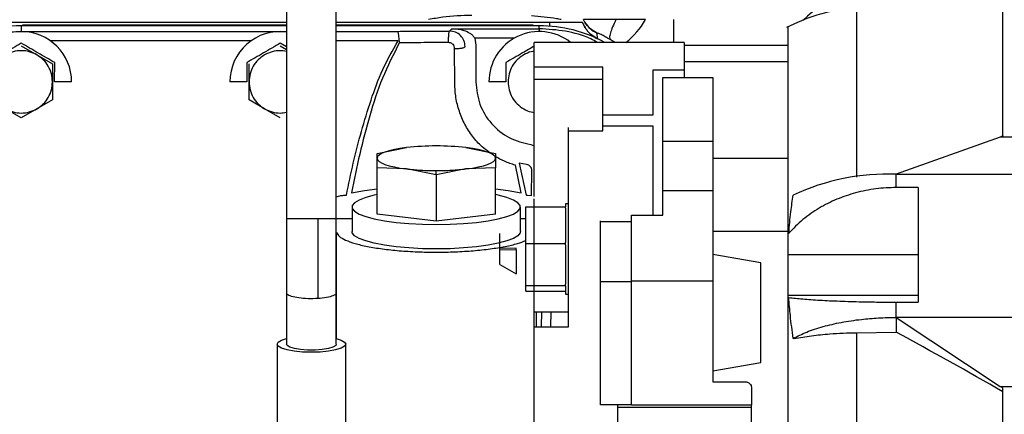
# Paper-space layout 'Sheet2' of a CAD drawing. Units: inches. Extents: x -147 to 301, y 5 to 193.
# Drawn here: x 67 to 73, y 62 to 65 of the extents above; entities that cross this region are included whole.
import ezdxf

# ---------------------------------------------------------------- set-up
doc = ezdxf.new("R2010")
doc.units = ezdxf.units.IN
doc.header["$MEASUREMENT"] = 0

psp = doc.layouts.new('Sheet2')

# ---------------------------------------------------------------- linework, layer by layer
at = {"color": 7, "linetype": 'Continuous', "lineweight": 25, "ltscale": 18}
for p, q in [((68.487, 65.03341), (68.487, 63.2984)), ((68.80197, 63.2984), (68.80197, 65.03341)), ((73.00763, 63.82253), (73.00763, 64.70754)), ((68.487, 64.53746), (66.82299, 64.53746)), ((70.04307, 64.53746), (68.80197, 64.53746)), ((70.13117, 64.53746), (70.04307, 64.53746)), ((70.14747, 64.53746), (70.13117, 64.53746)), ((70.35451, 64.53746), (70.3544, 64.53746)), ((70.36997, 64.53746), (70.36828, 64.53746)), ((70.92889, 64.55628), (70.92889, 64.41227)), ((66.81472, 64.51778), (66.81472, 64.48254)), ((68.487, 64.51778), (66.81472, 64.51778)), ((66.81472, 64.48254), (68.487, 64.48254)), ((66.82299, 64.52065), (66.82299, 64.51881)), ((68.487, 64.52065), (66.82299, 64.52065)), ((66.82299, 64.51881), (68.487, 64.51881)), ((70.04307, 64.52065), (68.80197, 64.52065)), ((68.80197, 64.51881), (70.04307, 64.51881)), ((70.08244, 64.51778), (68.80197, 64.51778)), ((68.80197, 64.48254), (69.18708, 64.48254)), ((69.51644, 64.48434), (69.53114, 64.49905)), ((69.53114, 64.49905), (70.08244, 64.49905)), ((70.04307, 64.51881), (70.04307, 64.52065)), ((70.04307, 64.52065), (70.12565, 64.51683)), ((70.08649, 64.51777), (70.04307, 64.51881)), ((70.08244, 64.49905), (70.08244, 64.51778)), ((70.44823, 64.47097), (70.44821, 64.47109)), ((70.44965, 64.43528), (70.44823, 64.47097)), ((71.64937, 64.51069), (71.64937, 63.20248)), ((68.26611, 64.42357), (66.99719, 64.42357)), ((69.1914, 64.42357), (68.80197, 64.42357)), ((69.19639, 64.42801), (69.20105, 64.41182)), ((69.67593, 64.44007), (69.68254, 64.39489)), ((70.99582, 64.41227), (70.05094, 64.41227)), ((70.05094, 64.25643), (70.05094, 64.41227)), ((70.99582, 64.41227), (70.99582, 64.23626)), ((66.81472, 64.39075), (66.91315, 64.33393)), ((68.487, 64.38504), (68.44858, 64.40756)), ((68.44858, 64.39075), (68.487, 64.36857)), ((69.54921, 64.15132), (69.54693, 64.37408)), ((69.68254, 64.39489), (69.68254, 64.16345)), ((71.64937, 64.39258), (70.99582, 64.39258)), ((66.91315, 64.33393), (67.01157, 64.2771)), ((67.02534, 64.16345), (67.02613, 64.28551)), ((68.23717, 64.28551), (68.23796, 64.16345)), ((69.87103, 64.28551), (69.87182, 64.16345)), ((71.64937, 64.28884), (70.99582, 64.28884)), ((67.01157, 64.2771), (67.01157, 64.16345)), ((68.25173, 64.16345), (68.25173, 64.2771)), ((70.48401, 64.25643), (70.05094, 64.25643)), ((70.05094, 63.57626), (70.05094, 64.25643)), ((70.48401, 63.95262), (70.48401, 64.25643)), ((70.99582, 64.23626), (70.79897, 64.23626)), ((70.79897, 64.23626), (70.79897, 63.95262)), ((70.99582, 64.23626), (70.99582, 64.19072)), ((67.01157, 64.16345), (67.01157, 64.0498)), ((67.13246, 64.16345), (67.02534, 64.16345)), ((68.23796, 64.16345), (68.13084, 64.16345)), ((68.25173, 64.0498), (68.25173, 64.16345)), ((69.87182, 64.16345), (69.7647, 64.16345)), ((70.05094, 64.18095), (70.48401, 64.18095)), ((70.86197, 63.78818), (70.86197, 64.19072)), ((70.86197, 64.19072), (71.17693, 64.19072)), ((71.17693, 64.19072), (71.17693, 63.78818)), ((67.01157, 64.0498), (66.91315, 63.99297)), ((68.35015, 63.99297), (68.25173, 64.0498)), ((66.81472, 63.93615), (66.7163, 63.99297)), ((66.91315, 63.99297), (66.81472, 63.93615)), ((68.44858, 63.93615), (68.35015, 63.99297)), ((70.79897, 63.95262), (70.48401, 63.95262)), ((70.26748, 63.87521), (70.26748, 63.87525)), ((70.26748, 62.61539), (70.26748, 63.8549)), ((70.26748, 63.8549), (70.48401, 63.8549)), ((70.48401, 63.8549), (70.48401, 63.88652)), ((70.48401, 63.88652), (70.79897, 63.88652)), ((70.79897, 63.88652), (70.79897, 63.32061)), ((70.86197, 63.78818), (71.17693, 63.78818)), ((70.86197, 63.4762), (70.86197, 63.78818)), ((71.17693, 63.78818), (71.17693, 63.4762)), ((72.9903, 63.81496), (72.33441, 63.5802)), ((73.28322, 63.81496), (72.9903, 63.81496)), ((69.05882, 63.71042), (69.24582, 63.74803)), ((69.2051, 63.74237), (69.20274, 63.74199)), ((69.61984, 63.74803), (69.80685, 63.71042)), ((69.66292, 63.74199), (69.66056, 63.74237)), ((70.02857, 63.7672), (70.05094, 63.75989)), ((69.05882, 63.68068), (69.05882, 63.71042)), ((69.05882, 63.62062), (69.05882, 63.68068)), ((69.80685, 63.71042), (69.80685, 63.68068)), ((69.80685, 63.68068), (69.80685, 63.62062)), ((71.17693, 63.68128), (71.64937, 63.68128)), ((69.05882, 63.32771), (69.05882, 63.62062)), ((69.24582, 63.61334), (69.05882, 63.62062)), ((69.43283, 63.57573), (69.24582, 63.61334)), ((69.61984, 63.61334), (69.43283, 63.57573)), ((69.43283, 63.57573), (69.43283, 63.60292)), ((69.80685, 63.62062), (69.61984, 63.61334)), ((69.80685, 63.32771), (69.80685, 63.62062)), ((69.96792, 63.4625), (69.9316, 63.63742)), ((70.00259, 63.64103), (69.95618, 63.65027)), ((69.95618, 63.65027), (70.00026, 63.44731)), ((70.03419, 63.44483), (70.03593, 63.60174)), ((69.43283, 63.57573), (69.43283, 63.28281)), ((72.33441, 63.49582), (72.33441, 63.5802)), ((72.33441, 63.5802), (73.28322, 63.5802)), ((72.4722, 63.49582), (72.33441, 63.49582)), ((72.4722, 63.49582), (72.4722, 62.7718)), ((68.85721, 63.44731), (68.8654, 63.44731)), ((70.00026, 63.44731), (70.00845, 63.44731)), ((70.00845, 63.44731), (70.03419, 63.44483)), ((70.86197, 63.4762), (71.17693, 63.4762)), ((70.86197, 63.32061), (70.86197, 63.4762)), ((71.17693, 63.4762), (71.17693, 62.90735)), ((68.90133, 63.37261), (68.90133, 63.21857)), ((69.96433, 63.21857), (69.96433, 63.37261)), ((69.99753, 63.14198), (69.99753, 63.373)), ((69.99753, 63.373), (70.24753, 63.373)), ((70.05094, 62.70428), (70.05094, 63.38418)), ((70.26748, 63.39209), (70.24753, 63.39209)), ((70.24753, 63.39209), (70.24753, 63.373)), ((70.24753, 63.36617), (70.24753, 63.373)), ((70.24753, 63.36617), (70.24753, 63.14882)), ((68.80197, 63.30042), (68.90133, 63.30042)), ((69.43283, 63.28281), (69.05882, 63.32771)), ((69.80685, 63.32771), (69.43283, 63.28281)), ((69.96433, 63.30042), (69.99753, 63.30042)), ((70.66511, 62.90735), (70.66511, 63.32061)), ((70.66511, 63.32061), (70.86197, 63.32061)), ((70.46826, 63.28193), (70.46826, 63.28554)), ((70.46826, 62.90042), (70.46826, 63.28193)), ((70.46826, 63.28193), (70.66511, 63.28193)), ((71.17693, 63.22085), (71.64937, 63.22085)), ((71.65714, 63.20588), (71.64937, 63.20248)), ((71.64937, 63.20248), (71.64937, 63.0736)), ((69.93677, 63.11268), (69.83441, 63.11077)), ((69.83441, 63.10441), (69.93677, 63.10249)), ((69.83441, 63.00921), (69.83441, 63.10441)), ((69.93677, 63.10249), (69.93677, 63.11268)), ((69.99753, 63.14198), (70.24753, 63.14198)), ((69.99753, 62.87656), (69.99753, 63.14198)), ((70.24753, 63.14198), (70.24753, 63.14882)), ((70.24753, 63.13412), (70.24753, 63.14198)), ((70.24753, 63.13412), (70.24753, 62.88442)), ((69.93677, 63.10249), (69.93677, 62.95011)), ((71.48007, 63.02036), (71.17693, 63.07379)), ((71.64937, 63.0736), (71.64937, 62.81325)), ((71.64937, 63.0736), (72.4722, 63.0736)), ((69.83441, 63.00921), (69.93677, 62.95011)), ((71.48007, 62.39077), (71.48007, 63.02036)), ((69.99753, 62.87656), (70.24753, 62.87656)), ((69.99753, 62.84217), (69.99753, 62.87656)), ((70.24753, 62.87656), (70.24753, 62.88442)), ((70.24753, 62.87555), (70.24753, 62.87656)), ((70.24753, 62.87555), (70.24753, 62.82309)), ((70.66511, 62.90042), (70.46826, 62.90042)), ((70.46826, 62.12229), (70.46826, 62.90042)), ((70.66511, 62.90735), (71.17693, 62.90735)), ((70.66511, 62.12102), (70.66511, 62.90735)), ((71.17693, 62.90735), (71.17693, 62.26858)), ((68.48711, 62.83045), (68.48725, 62.50623)), ((68.80222, 62.50637), (68.80207, 62.83059)), ((69.99753, 62.84217), (70.24753, 62.84217)), ((70.24753, 62.82309), (70.26748, 62.82309)), ((72.4722, 62.81325), (71.64937, 62.81325)), ((71.64937, 62.81325), (71.64937, 62.8006)), ((71.64937, 62.8006), (71.65714, 62.80027)), ((71.64937, 62.8006), (71.64937, 59.84448)), ((71.64937, 62.77723), (71.65839, 62.77723)), ((72.33441, 62.7718), (72.4722, 62.7718)), ((72.33441, 62.67518), (72.33441, 62.7718)), ((70.05094, 62.71102), (70.26748, 62.71102)), ((72.33441, 62.67518), (72.33441, 62.58158)), ((72.33441, 62.67518), (72.9903, 62.23983)), ((73.28322, 62.67518), (72.33441, 62.67518)), ((70.05094, 62.61539), (70.05094, 62.62303)), ((70.05094, 61.43587), (70.05094, 62.61539)), ((70.05094, 62.61539), (70.26748, 62.61539)), ((72.08326, 62.57895), (72.33441, 62.58158)), ((68.4282, 62.5062), (68.42853, 61.77961)), ((68.8616, 61.77981), (68.86127, 62.5064)), ((71.68989, 62.54154), (71.6845, 62.54304)), ((71.17693, 62.33734), (71.48007, 62.39077)), ((71.17693, 62.26858), (71.38165, 62.26858)), ((72.9903, 62.23983), (73.28322, 62.23983)), ((71.42102, 62.22923), (71.42102, 62.12102)), ((73.00763, 60.04156), (73.00763, 62.22969)), ((70.5785, 62.12229), (70.46826, 62.12229)), ((70.66511, 62.12229), (70.5785, 62.12229)), ((70.5785, 62.10828), (70.5785, 62.12229)), ((71.42102, 62.12102), (70.66511, 62.12102)), ((71.42102, 62.10828), (71.42102, 62.12102)), ((70.5785, 62.10828), (71.42102, 62.10828)), ((70.5785, 61.71479), (70.5785, 62.10828)), ((71.42102, 61.71479), (71.42102, 62.10828))]:
    psp.add_line(p, q, dxfattribs=at)
at = {"color": 8, "linetype": 'Continuous', "lineweight": 25, "ltscale": 18}
for p, q in [((69.92612, 64.44007), (69.67593, 64.44007)), ((68.80377, 62.5413), (68.80377, 63.21171)), ((70.06189, 62.71102), (70.06189, 62.61539)), ((70.09558, 62.71102), (70.09454, 62.61539)), ((70.15471, 62.71102), (70.15367, 62.61539))]:
    psp.add_line(p, q, dxfattribs=at)
at = {"color": 7, "linetype": 'Continuous', "lineweight": 25, "ltscale": 18, "flags": 128}
for points in [[(69.24582, 63.74803), (69.20514, 63.74238), (69.16836, 63.73567), (69.1361, 63.72802), (69.10892, 63.71957), (69.08728, 63.71044), (69.07156, 63.70081), (69.06202, 63.69083), (69.05882, 63.68068)], [(69.80685, 63.68068), (69.80365, 63.69083), (69.7941, 63.70081), (69.77838, 63.71044), (69.75674, 63.71957), (69.72956, 63.72802), (69.6973, 63.73567), (69.66052, 63.74238), (69.61984, 63.74803)], [(69.05882, 63.68068), (69.06202, 63.67053), (69.07156, 63.66056), (69.08728, 63.65093), (69.10892, 63.6418), (69.1361, 63.63335), (69.16836, 63.6257), (69.20514, 63.61899), (69.24582, 63.61334)], [(69.61984, 63.61334), (69.66052, 63.61899), (69.6973, 63.6257), (69.72956, 63.63335), (69.75674, 63.6418), (69.77838, 63.65093), (69.7941, 63.66056), (69.80365, 63.67053), (69.80685, 63.68068)], [(68.89774, 63.4625), (68.97893, 63.47738), (69.05882, 63.48842)], [(69.80685, 63.48842), (69.88673, 63.47738), (69.96792, 63.4625)], [(69.05882, 63.45112), (69.0418, 63.44745), (68.98788, 63.43305), (68.9461, 63.41699), (68.9176, 63.39973), (68.90315, 63.38173), (68.90315, 63.36348), (68.9176, 63.34548), (68.9461, 63.32822), (68.98788, 63.31217), (69.0418, 63.29776), (69.10638, 63.2854), (69.17987, 63.27542), (69.26025, 63.26809), (69.34535, 63.26361), (69.43283, 63.2621)], [(69.43283, 63.2621), (69.52031, 63.26361), (69.60541, 63.26809), (69.6858, 63.27542), (69.75928, 63.2854), (69.82387, 63.29776), (69.87778, 63.31217), (69.91956, 63.32822), (69.94806, 63.34548), (69.96251, 63.36348), (69.96251, 63.38173), (69.94806, 63.39973), (69.91956, 63.41699), (69.87778, 63.43305), (69.82387, 63.44745), (69.80685, 63.45112)], [(68.68514, 63.29846), (68.68514, 63.23485), (68.68514, 63.17129), (68.68515, 63.10786), (68.68516, 63.04459), (68.68518, 62.98155), (68.6852, 62.9188), (68.68522, 62.85639), (68.68525, 62.79437)], [(69.96433, 63.21857), (69.96251, 63.20944), (69.94806, 63.19144), (69.91956, 63.17418), (69.87778, 63.15813), (69.82387, 63.14372), (69.75928, 63.13136), (69.6858, 63.12138), (69.60541, 63.11405), (69.52031, 63.10957), (69.43283, 63.10806), (69.34535, 63.10957), (69.26025, 63.11405), (69.17987, 63.12138), (69.10638, 63.13136), (69.0418, 63.14372), (68.98788, 63.15813), (68.9461, 63.17418), (68.9176, 63.19144), (68.90315, 63.20944), (68.90133, 63.21857)], [(68.8022, 62.5417), (68.83226, 62.53212), (68.85389, 62.51971), (68.86127, 62.50639), (68.85389, 62.49307), (68.83226, 62.48064), (68.79785, 62.46997), (68.753, 62.46177), (68.70078, 62.45661), (68.64474, 62.45483), (68.58869, 62.45656), (68.53647, 62.46168), (68.49162, 62.46984), (68.45721, 62.48048), (68.43558, 62.49289), (68.4282, 62.50621), (68.43558, 62.51953), (68.45721, 62.53196), (68.48724, 62.54156)], [(68.80222, 62.50637), (68.79827, 62.49804), (68.78112, 62.48764), (68.75185, 62.4789), (68.71306, 62.4726), (68.66821, 62.46929), (68.62126, 62.46927), (68.57641, 62.47254), (68.53762, 62.47881), (68.50835, 62.48753), (68.4912, 62.4979), (68.48725, 62.50623)]]:
    psp.add_lwpolyline(points, dxfattribs=at)
at = {"color": 7, "linetype": 'Continuous', "lineweight": 25, "ltscale": 324}
for centre, radius, start, end in [((72.32694, 63.96494), 0.82581, 89.481909, 134.794766), ((70.4207, 64.51043), 0.27456, 174.350193, 178.957374), ((70.53209, 64.64897), 0.19677, 214.519071, 244.771658), ((70.30072, 64.82325), 0.52547, 308.544011, 329.465476), ((66.82299, 63.61227), 0.90654, 90, 164.425924), ((66.81472, 63.65164), 0.86614, 90, 164.895743), ((66.81472, 64.16345), 0.31774, 0, 180), ((68.44858, 64.16345), 0.31774, 83.053961, 180), ((70.08244, 64.16345), 0.31774, 51.544656, 180), ((70.08244, 63.65164), 0.86614, 61.423483, 90), ((69.43283, 62.09437), 1.6642, 83.547997, 96.452003), ((72.28472, 62.16025), 1.42082, 87.995859, 114.989143)]:
    psp.add_arc(centre, radius, start, end, dxfattribs=at)
for centre, major_axis, ratio, start_param, end_param in [((71.44858, 62.03038), (4.79899, 2.54705), 0.1717976, 1.1504094, 1.1542092), ((71.66773, 61.91843), (4.63028, -2.4573), 0.1716098, 1.3692874, 1.517735), ((71.44858, 62.03038), (4.79899, -2.54705), 0.1717976, 1.332269, 1.3360689)]:
    psp.add_ellipse(centre, major_axis=major_axis, ratio=ratio, start_param=start_param, end_param=end_param, dxfattribs=at)
at = {"color": 7, "linetype": 'Continuous', "lineweight": 25, "ltscale": 18}
for points, knots in [([(72.09231, 64.62448), (72.04846, 64.62195), (71.96076, 64.6169), (71.80671, 64.58313), (71.70408, 64.53551), (71.64138, 64.50643)], [0, 0, 0, 0, 0.2801366, 0.56026868, 1, 1, 1, 1]), ([(66.82299, 64.53746), (66.78976, 64.53746), (66.72327, 64.53746), (66.62543, 64.53746), (66.52768, 64.53746), (66.46224, 64.53746), (66.42952, 64.53746)], [0, 0, 0, 0, 0.2498459, 0.4998867, 0.7499449, 1, 1, 1, 1]), ([(69.65648, 64.58327), (69.59502, 64.58152), (69.50255, 64.5789), (69.41327, 64.56196), (69.38334, 64.55628)], [0, 0, 0, 0, 0.6647199, 1, 1, 1, 1]), ([(70.22054, 64.55628), (70.21093, 64.5582), (70.1498, 64.57039), (70.08612, 64.57604), (70.03246, 64.58081)], [0, 0, 0, 0, 0.1572993, 1, 1, 1, 1]), ([(70.3544, 64.53746), (70.35075, 64.53746), (70.34345, 64.53746), (70.29807, 64.53746), (70.23376, 64.53746), (70.17621, 64.53746), (70.14747, 64.53746)], [0, 0, 0, 0, 0.2501397, 0.5003368, 0.7504587, 1, 1, 1, 1]), ([(70.3544, 64.53746), (70.36556, 64.51603), (70.38789, 64.47317), (70.429, 64.44777), (70.44956, 64.43506)], [0, 0, 0, 0, 0.500001, 1, 1, 1, 1]), ([(70.44965, 64.43528), (70.42911, 64.44795), (70.38802, 64.47329), (70.36568, 64.51607), (70.35451, 64.53746)], [0, 0, 0, 0, 0.4999996, 1, 1, 1, 1]), ([(70.56635, 64.55628), (70.5359, 64.55628), (70.4739, 64.55628), (70.40462, 64.55628), (70.37007, 64.55628), (70.36269, 64.55628), (70.36056, 64.55628)], [0, 0, 0, 0, 0.2851665, 0.5805984, 0.8789721, 1, 1, 1, 1]), ([(70.37209, 64.53746), (70.37003, 64.54052), (70.36593, 64.54663), (70.36235, 64.55307), (70.36056, 64.55628)], [0, 0, 0, 0, 0.4999898, 1, 1, 1, 1]), ([(70.44821, 64.47109), (70.43298, 64.47957), (70.40252, 64.49651), (70.38086, 64.52381), (70.37004, 64.53746)], [0, 0, 0, 0, 0.5000058, 1, 1, 1, 1]), ([(70.56635, 64.55628), (70.55879, 64.54045), (70.54367, 64.50879), (70.53007, 64.47047), (70.52408, 64.44204), (70.5278, 64.43483), (70.52966, 64.43123)], [0, 0, 0, 0, 0.24999877, 0.49999992, 0.75000011, 1, 1, 1, 1]), ([(70.75332, 64.55628), (70.72237, 64.55628), (70.65983, 64.55628), (70.59772, 64.55628), (70.56635, 64.55628)], [0, 0, 0, 0, 0.4949087, 1, 1, 1, 1]), ([(66.01252, 63.86815), (66.02638, 63.91129), (66.0541, 63.99756), (66.12166, 64.1162), (66.20615, 64.22289), (66.30726, 64.31422), (66.42179, 64.38804), (66.5468, 64.44181), (66.67895, 64.47612), (66.76946, 64.4804), (66.81472, 64.48254)], [0, 0, 0, 0, 0.125, 0.25, 0.3750001, 0.5, 0.6249998, 0.75, 0.8749999, 1, 1, 1, 1]), ([(69.18708, 64.48254), (69.24107, 64.48329), (69.34906, 64.48479), (69.46064, 64.48449), (69.51644, 64.48434)], [0, 0, 0, 0, 0.4999981, 1, 1, 1, 1]), ([(69.18708, 64.48254), (69.1882, 64.48143), (69.19043, 64.47922), (69.19339, 64.46676), (69.19569, 64.44924), (69.19616, 64.43509), (69.19639, 64.42801)], [0, 0, 0, 0, 0.2500004, 0.4999989, 0.749999, 1, 1, 1, 1]), ([(69.51033, 64.41315), (69.51029, 64.41701), (69.51021, 64.42501), (69.51041, 64.43754), (69.5109, 64.45007), (69.5117, 64.46166), (69.51273, 64.47138), (69.51393, 64.4785), (69.51518, 64.48302), (69.51603, 64.48391), (69.51644, 64.48434)], [0, 0, 0, 0, 0.1147118, 0.2377957, 0.3671735, 0.4999467, 0.6327289, 0.7621282, 0.8852453, 1, 1, 1, 1]), ([(69.61489, 64.38621), (69.61335, 64.39902), (69.61026, 64.42462), (69.58747, 64.45704), (69.55499, 64.47978), (69.52928, 64.48282), (69.51644, 64.48433)], [0, 0, 0, 0, 0.2499965, 0.5000373, 0.7500813, 1, 1, 1, 1]), ([(69.67593, 64.44007), (69.67161, 64.44582), (69.66298, 64.45733), (69.64005, 64.47342), (69.59674, 64.49303), (69.55738, 64.49664), (69.53114, 64.49905)], [0, 0, 0, 0, 0.1248161, 0.2499959, 0.5001602, 1, 1, 1, 1]), ([(70.4484, 64.41227), (70.43464, 64.41995), (70.37248, 64.45464), (70.24817, 64.48837), (70.13768, 64.49549), (70.08244, 64.49905)], [0, 0, 0, 0, 0.1245286, 0.5622624, 1, 1, 1, 1]), ([(70.52966, 64.43123), (70.51897, 64.43729), (70.49742, 64.44951), (70.47055, 64.46256), (70.45173, 64.47065), (70.4494, 64.47094), (70.44821, 64.47109)], [0, 0, 0, 0, 0.2412289, 0.4863623, 0.739759, 1, 1, 1, 1]), ([(68.8654, 63.44731), (68.87961, 63.51508), (68.90795, 63.65029), (68.95892, 63.85085), (69.01945, 64.04837), (69.09016, 64.24307), (69.1577, 64.36348), (69.1914, 64.42357)], [0, 0, 0, 0, 0.2008903, 0.4008198, 0.6000693, 0.8004418, 1, 1, 1, 1]), ([(69.20106, 64.41182), (69.1629, 64.33757), (69.08655, 64.18902), (69.0116, 63.94956), (68.94766, 63.70774), (68.91438, 63.54425), (68.89774, 63.4625)], [0, 0, 0, 0, 0.24985256, 0.49988303, 0.74993724, 1, 1, 1, 1]), ([(69.20105, 64.41182), (69.25186, 64.41237), (69.3532, 64.41348), (69.45805, 64.41326), (69.51033, 64.41315)], [0, 0, 0, 0, 0.5014241, 1, 1, 1, 1]), ([(69.51033, 64.41315), (69.5128, 64.41299), (69.51775, 64.41266), (69.52482, 64.41012), (69.53127, 64.4063), (69.53857, 64.39954), (69.54532, 64.38869), (69.54639, 64.37895), (69.54693, 64.37408)], [0, 0, 0, 0, 0.12490227, 0.25049383, 0.37488191, 0.50111466, 0.75051314, 1, 1, 1, 1]), ([(66.81472, 64.40756), (66.77968, 64.38688), (66.70961, 64.3455), (66.63874, 64.30551), (66.60331, 64.28551)], [0, 0, 0, 0, 0.49999979, 1, 1, 1, 1]), ([(66.91315, 64.33393), (66.89761, 64.3414), (66.86654, 64.35633), (66.81472, 64.36228), (66.7629, 64.35633), (66.73183, 64.3414), (66.7163, 64.33393)], [0, 0, 0, 0, 0.250001, 0.5, 0.749999, 1, 1, 1, 1]), ([(67.02613, 64.28551), (66.9907, 64.30551), (66.91983, 64.3455), (66.84976, 64.38688), (66.81472, 64.40756)], [0, 0, 0, 0, 0.5000012, 1, 1, 1, 1]), ([(68.44858, 64.40756), (68.41354, 64.38688), (68.34347, 64.3455), (68.2726, 64.30551), (68.23717, 64.28551)], [0, 0, 0, 0, 0.49999979, 1, 1, 1, 1]), ([(68.487, 64.35524), (68.47425, 64.35752), (68.44457, 64.36282), (68.3967, 64.35605), (68.36567, 64.3413), (68.35015, 64.33393)], [0, 0, 0, 0, 0.2738363, 0.6369166, 1, 1, 1, 1]), ([(69.54693, 64.37408), (69.55102, 64.37404), (69.55923, 64.37397), (69.57151, 64.37454), (69.58309, 64.37558), (69.59347, 64.37709), (69.60223, 64.379), (69.60894, 64.38122), (69.61351, 64.38366), (69.61443, 64.38536), (69.61489, 64.38621)], [0, 0, 0, 0, 0.1247697, 0.2499925, 0.3751026, 0.4999995, 0.6249073, 0.75, 0.8752, 1, 1, 1, 1]), ([(70.05094, 64.3891), (70.02638, 64.37462), (69.96676, 64.33947), (69.90647, 64.30549), (69.87103, 64.28551)], [0, 0, 0, 0, 0.4120795, 1, 1, 1, 1]), ([(70.05094, 64.35615), (70.0444, 64.35553), (70.02071, 64.35326), (69.99942, 64.34204), (69.98401, 64.33393)], [0, 0, 0, 0, 0.2762985, 1, 1, 1, 1]), ([(67.01157, 64.16345), (67.01027, 64.18064), (67.00767, 64.21502), (66.98692, 64.26287), (66.95586, 64.30476), (66.92738, 64.32421), (66.91315, 64.33393)], [0, 0, 0, 0, 0.2500002, 0.4999995, 0.7499982, 1, 1, 1, 1]), ([(68.35015, 64.33393), (68.33592, 64.32421), (68.30744, 64.30476), (68.27638, 64.26287), (68.25563, 64.21502), (68.25303, 64.18064), (68.25173, 64.16345)], [0, 0, 0, 0, 0.2500018, 0.5000005, 0.7499998, 1, 1, 1, 1]), ([(69.98401, 64.33393), (69.96978, 64.32421), (69.9413, 64.30476), (69.91024, 64.26287), (69.88949, 64.21502), (69.88689, 64.18064), (69.88559, 64.16345)], [0, 0, 0, 0, 0.2500018, 0.5000005, 0.7499998, 1, 1, 1, 1]), ([(66.91315, 63.99297), (66.92738, 64.00269), (66.95586, 64.02213), (66.98692, 64.06403), (67.00767, 64.11188), (67.01027, 64.14626), (67.01157, 64.16345)], [0, 0, 0, 0, 0.25000152, 0.50000048, 0.74999911, 1, 1, 1, 1]), ([(68.25173, 64.16345), (68.25303, 64.14626), (68.25563, 64.11188), (68.27638, 64.06403), (68.30744, 64.02213), (68.33592, 64.00269), (68.35015, 63.99297)], [0, 0, 0, 0, 0.2500009, 0.4999995, 0.7499985, 1, 1, 1, 1]), ([(69.68254, 64.16345), (69.68755, 64.11557), (69.69755, 64.01979), (69.77539, 63.89532), (69.88824, 63.80142), (69.9818, 63.77861), (70.02857, 63.7672)], [0, 0, 0, 0, 0.2499409, 0.4999933, 0.7500492, 1, 1, 1, 1]), ([(69.88559, 64.16345), (69.88689, 64.14626), (69.88949, 64.11188), (69.91024, 64.06403), (69.9413, 64.02213), (69.96978, 64.00269), (69.98401, 63.99297)], [0, 0, 0, 0, 0.2500009, 0.4999995, 0.7499985, 1, 1, 1, 1]), ([(69.76704, 63.71842), (69.75163, 63.72969), (69.71293, 63.758), (69.65978, 63.81862), (69.61108, 63.89432), (69.5762, 63.97694), (69.55403, 64.0633), (69.55081, 64.12198), (69.54921, 64.15132)], [0, 0, 0, 0, 0.1167391, 0.2932826, 0.46991, 0.6465871, 0.8233294, 1, 1, 1, 1]), ([(66.7163, 63.99297), (66.73183, 63.9855), (66.7629, 63.97057), (66.81472, 63.96462), (66.86654, 63.97057), (66.89761, 63.9855), (66.91315, 63.99297)], [0, 0, 0, 0, 0.250001, 0.5, 0.749999, 1, 1, 1, 1]), ([(68.35015, 63.99297), (68.36567, 63.9856), (68.3967, 63.97085), (68.44457, 63.96408), (68.47425, 63.96938), (68.487, 63.97166)], [0, 0, 0, 0, 0.3630834, 0.7261638, 1, 1, 1, 1]), ([(69.98401, 63.99297), (69.99942, 63.98485), (70.02071, 63.97364), (70.0444, 63.97137), (70.05094, 63.97075)], [0, 0, 0, 0, 0.7237015, 1, 1, 1, 1]), ([(70.48401, 63.88652), (70.48401, 63.89292), (70.48401, 63.9057), (70.48401, 63.92384), (70.48401, 63.94026), (70.48401, 63.9485), (70.48401, 63.95262)], [0, 0, 0, 0, 0.2500628, 0.4999995, 0.7499347, 1, 1, 1, 1]), ([(70.26748, 63.8549), (70.26748, 63.8562), (70.26748, 63.85879), (70.26748, 63.86378), (70.26748, 63.86931), (70.26748, 63.87316), (70.26748, 63.87493), (70.26748, 63.87512), (70.26748, 63.87521)], [0, 0, 0, 0, 0.1262513, 0.2511455, 0.5000011, 0.7488491, 0.8737442, 1, 1, 1, 1]), ([(69.9316, 63.63742), (69.90863, 63.64418), (69.86801, 63.65612), (69.82537, 63.68073), (69.80685, 63.69142)], [0, 0, 0, 0, 0.5654295, 1, 1, 1, 1]), ([(69.24582, 63.61334), (69.27534, 63.61039), (69.33438, 63.60449), (69.43283, 63.60214), (69.53128, 63.60449), (69.59032, 63.61039), (69.61984, 63.61334)], [0, 0, 0, 0, 0.2500007, 0.5000015, 0.7499993, 1, 1, 1, 1]), ([(70.03593, 63.60174), (70.03551, 63.60643), (70.03467, 63.61583), (70.0272, 63.62811), (70.01628, 63.63746), (70.00715, 63.63984), (70.00259, 63.64103)], [0, 0, 0, 0, 0.249913, 0.4999537, 0.750004, 1, 1, 1, 1]), ([(70.05094, 63.43859), (70.05094, 63.46038), (70.05094, 63.50689), (70.05094, 63.555), (70.05094, 63.56917), (70.05094, 63.57626)], [0, 0, 0, 0, 0.3059932, 0.6529973, 1, 1, 1, 1]), ([(72.33441, 63.49582), (72.29147, 63.49422), (72.20435, 63.49096), (72.07771, 63.4648), (71.95686, 63.4237), (71.84456, 63.3667), (71.74088, 63.29481), (71.68479, 63.2362), (71.65638, 63.20651)], [0, 0, 0, 0, 0.1597309, 0.3240609, 0.4846931, 0.6496023, 0.8224914, 1, 1, 1, 1]), ([(68.80197, 63.43521), (68.80267, 63.43561), (68.8113, 63.44046), (68.83005, 63.44547), (68.84816, 63.44669), (68.85721, 63.44731)], [0, 0, 0, 0, 0.0427312, 0.5213249, 1, 1, 1, 1]), ([(70.05094, 63.38418), (70.05094, 63.38832), (70.05094, 63.3966), (70.05094, 63.40789), (70.05094, 63.41713), (70.05094, 63.42285), (70.05094, 63.42533), (70.05094, 63.42471), (70.05094, 63.42465)], [0, 0, 0, 0, 0.1960292, 0.3919903, 0.5878499, 0.7838296, 0.9798127, 1, 1, 1, 1]), ([(71.6564, 63.20654), (71.66021, 63.25223), (71.66702, 63.33383), (71.67916, 63.41316), (71.6845, 63.44807)], [0, 0, 0, 0, 0.5599888, 1, 1, 1, 1]), ([(68.48701, 63.29846), (68.48702, 63.24518), (68.48702, 63.17032), (68.48704, 63.06027), (68.48707, 62.96706), (68.48709, 62.88568), (68.48712, 62.84032), (68.48712, 62.83062)], [0, 0, 0, 0, 0.3381975, 0.4752041, 0.7019776, 0.9362508, 1, 1, 1, 1]), ([(68.80206, 62.83084), (68.80205, 62.85009), (68.80202, 62.90794), (68.802, 62.99541), (68.80197, 63.0955), (68.80196, 63.19296), (68.80196, 63.26182), (68.80195, 63.29846)], [0, 0, 0, 0, 0.1262869, 0.3793352, 0.5627249, 0.7673312, 1, 1, 1, 1]), ([(68.80377, 63.21171), (68.80805, 63.20346), (68.81659, 63.18696), (68.8576, 63.16341), (68.91764, 63.14182), (68.99663, 63.12299), (69.09117, 63.1076), (69.198, 63.09619), (69.31327, 63.08918), (69.43283, 63.08681), (69.5524, 63.08918), (69.66764, 63.09619), (69.77458, 63.10759), (69.86873, 63.12303), (69.94586, 63.14093), (69.98107, 63.15468), (69.99753, 63.16111)], [0, 0, 0, 0, 0.0720594, 0.1441189, 0.2161785, 0.2882378, 0.3602974, 0.4323568, 0.5044165, 0.576476, 0.6485356, 0.7205946, 0.792654, 0.8647136, 0.9367729, 1, 1, 1, 1]), ([(69.83441, 63.10441), (69.83441, 63.11086), (69.83441, 63.12377), (69.83441, 63.14863), (69.83441, 63.17692), (69.83441, 63.19853), (69.83441, 63.20803), (69.83441, 63.20558), (69.83441, 63.2054)], [0, 0, 0, 0, 0.1229672, 0.2458537, 0.4904673, 0.7351069, 0.9797296, 1, 1, 1, 1]), ([(71.65638, 62.80021), (71.68476, 62.79729), (71.74231, 62.79139), (71.85151, 62.78402), (71.97686, 62.778), (72.10319, 62.77421), (72.22415, 62.77215), (72.29741, 62.77192), (72.33441, 62.7718)], [0, 0, 0, 0, 0.1773078, 0.3594803, 0.5403881, 0.7274098, 0.8623428, 1, 1, 1, 1]), ([(71.6845, 62.54304), (71.67782, 62.59124), (71.66589, 62.67732), (71.6593, 62.76265), (71.6564, 62.8002)], [0, 0, 0, 0, 0.5599889, 1, 1, 1, 1]), ([(70.05094, 62.62303), (70.05094, 62.62455), (70.05094, 62.62759), (70.05094, 62.64662), (70.05094, 62.67323), (70.05094, 62.69393), (70.05094, 62.70428)], [0, 0, 0, 0, 0.2499972, 0.5, 0.7499994, 1, 1, 1, 1]), ([(71.6845, 62.54304), (71.71174, 62.55672), (71.767, 62.58446), (71.87044, 62.61826), (71.98671, 62.64547), (72.10525, 62.66315), (72.22257, 62.67338), (72.29688, 62.67458), (72.33441, 62.67518)], [0, 0, 0, 0, 0.1741467, 0.3533426, 0.5274877, 0.7066852, 0.8519007, 1, 1, 1, 1]), ([(71.68988, 62.54154), (71.72619, 62.54776), (71.7988, 62.56018), (71.93054, 62.57426), (72.02667, 62.57721), (72.08326, 62.57895)], [0, 0, 0, 0, 0.2914144, 0.5828351, 1, 1, 1, 1]), ([(72.08326, 62.57895), (72.08326, 62.4947), (72.08326, 62.32619), (72.08326, 62.06908), (72.08326, 61.81198), (72.08326, 61.55692), (72.08326, 61.30653), (72.08326, 61.06324), (72.08326, 60.82943), (72.08326, 60.60743), (72.08326, 60.39927), (72.08326, 60.20753), (72.08326, 60.03216), (72.08326, 59.93207), (72.08326, 59.88203)], [0, 0, 0, 0, 0.08333337, 0.16666668, 0.25000002, 0.33333334, 0.41666664, 0.50000001, 0.58333337, 0.66666676, 0.7500001, 0.8333334, 0.9166667, 1, 1, 1, 1]), ([(71.38165, 62.26858), (71.38423, 62.26845), (71.38939, 62.26817), (71.39925, 62.26503), (71.41024, 62.25781), (71.41746, 62.24683), (71.42061, 62.23697), (71.42088, 62.23181), (71.42102, 62.22923)], [0, 0, 0, 0, 0.1253799, 0.2506438, 0.5000077, 0.7493585, 0.8746304, 1, 1, 1, 1])]:
    psp.add_open_spline(points, degree=3, knots=knots, dxfattribs=at)
at = {"color": 8, "linetype": 'Continuous', "lineweight": 25, "ltscale": 18}
for points, knots in [([(72.08326, 64.62265), (72.08326, 64.62154), (72.08326, 64.61912), (72.08326, 64.5846), (72.08326, 64.52578), (72.08326, 64.44178), (72.08326, 64.33433), (72.08326, 64.20418), (72.08326, 64.05289), (72.08326, 63.88111), (72.08326, 63.71717), (72.08326, 63.60466), (72.08326, 63.56149)], [0, 0, 0, 0, 0.0896744, 0.1952491, 0.3008235, 0.4063982, 0.5119727, 0.6175472, 0.7231218, 0.8286963, 0.934271, 1, 1, 1, 1]), ([(70.08244, 64.49905), (70.08244, 64.49773), (70.08244, 64.4951), (70.08244, 64.48657), (70.08244, 64.47978), (70.08244, 64.4793)], [0, 0, 0, 0, 0.4817232, 0.9634457, 1, 1, 1, 1]), ([(70.5602, 64.41227), (70.55896, 64.4131), (70.54917, 64.4197), (70.53876, 64.42586), (70.52966, 64.43123)], [0, 0, 0, 0, 0.12677193, 1, 1, 1, 1]), ([(68.68514, 63.29846), (68.66462, 63.29846), (68.6236, 63.29846), (68.56336, 63.29846), (68.51683, 63.29846), (68.48959, 63.29846), (68.48966, 63.29846), (68.48969, 63.29846)], [0, 0, 0, 0, 0.2142786, 0.4285589, 0.6428394, 0.8571203, 1, 1, 1, 1]), ([(68.79927, 63.29846), (68.80002, 63.29846), (68.80297, 63.29846), (68.78324, 63.29846), (68.7433, 63.29846), (68.70452, 63.29846), (68.68514, 63.29846)], [0, 0, 0, 0, 0.10023079, 0.40015479, 0.70007602, 1, 1, 1, 1]), ([(68.68525, 62.79437), (68.66474, 62.79364), (68.62372, 62.79218), (68.56348, 62.7973), (68.51693, 62.80709), (68.48963, 62.81909), (68.48972, 62.82733), (68.48975, 62.83067)], [0, 0, 0, 0, 0.21378502, 0.42757126, 0.64135931, 0.85514506, 1, 1, 1, 1]), ([(68.79931, 62.83079), (68.8001, 62.82908), (68.80314, 62.8225), (68.78338, 62.81141), (68.74341, 62.79983), (68.70463, 62.79619), (68.68525, 62.79437)], [0, 0, 0, 0, 0.1047428, 0.4031612, 0.7015787, 1, 1, 1, 1])]:
    psp.add_open_spline(points, degree=3, knots=knots, dxfattribs=at)

doc.saveas('drawing.dxf')
